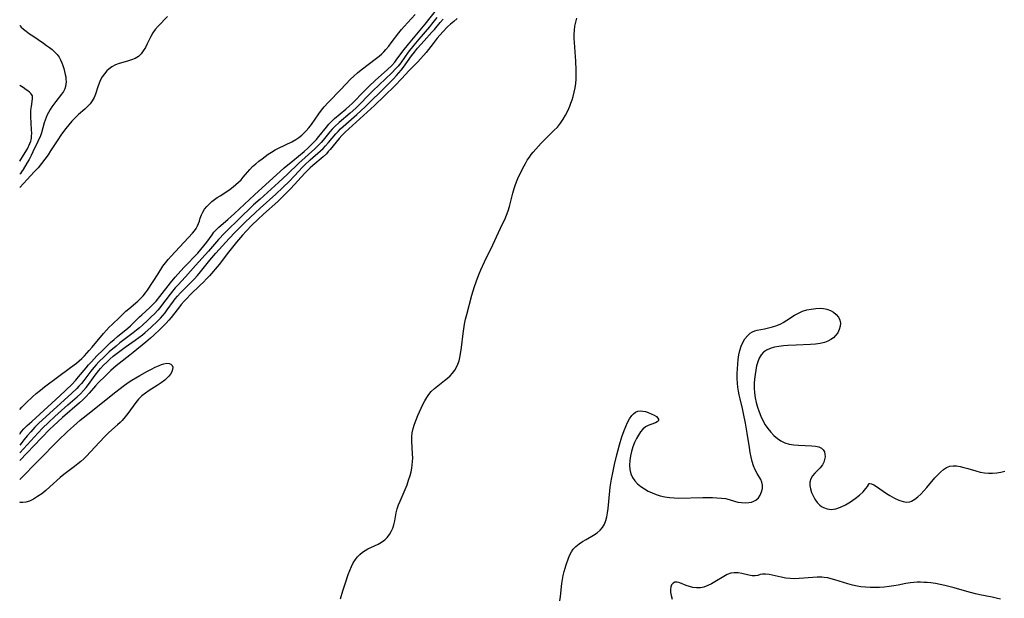
# Model space of a CAD drawing. Extents: x 1589302 to 1597504, y 2813817 to 2822019.
# Drawn here: x 1589302 to 1589691, y 2818109 to 2818338 of the extents above; entities that cross this region are included whole.
import ezdxf

# ---------------------------------------------------------------- set-up
doc = ezdxf.new("R2010")
doc.units = 0

msp = doc.modelspace()

# ---------------------------------------------------------------- linework, layer by layer
at = {"layer": 'WIL_031_Contours', "color": 0}
for points in [[(1589302, 2818335.6, 74), (1589302, 2818335.6, 74)], [(1589302, 2818311.83, 76), (1589302, 2818311.83, 76)], [(1589302, 2818282, 76), (1589302, 2818282, 76)], [(1589302, 2818276.83, 74), (1589302, 2818276.83, 74)], [(1589302, 2818271.53, 72), (1589302, 2818271.53, 72)], [(1589302, 2818183.88, 72), (1589302, 2818183.88, 72)], [(1589302, 2818174.15, 74), (1589302, 2818174.15, 74)], [(1589302, 2818169.82, 76), (1589302, 2818169.82, 76)], [(1589302, 2818166.79, 78), (1589302, 2818166.79, 78)], [(1589302, 2818163.77, 80), (1589302, 2818163.77, 80)], [(1589302, 2818156.21, 82), (1589302, 2818156.21, 82)], [(1589302, 2818147.33, 82), (1589302, 2818147.33, 82)]]:
    msp.add_polyline3d(points, dxfattribs=at)
at = {"layer": 'WIL_032_Contours', "color": 0}
for points in [[(1589302, 2818174.15, 74), (1589302.17, 2818174.46, 74), (1589302.75, 2818175.18, 74), (1589303.7, 2818176.23, 74), (1589304.96, 2818177.51, 74), (1589306.75, 2818179.18, 74), (1589317.87, 2818189.26, 74), (1589320.26, 2818191.49, 74), (1589322.58, 2818193.76, 74), (1589324.2, 2818195.48, 74), (1589325.28, 2818196.73, 74), (1589328.25, 2818200.35, 74), (1589329.26, 2818201.54, 74), (1589330.32, 2818202.73, 74), (1589332.53, 2818205.05, 74), (1589334.8, 2818207.31, 74), (1589337.92, 2818210.3, 74), (1589339.28, 2818211.55, 74), (1589340.67, 2818212.77, 74), (1589344.7, 2818216.08, 74), (1589345.74, 2818216.97, 74), (1589346.95, 2818218.08, 74), (1589349.37, 2818220.48, 74), (1589350.25, 2818221.31, 74), (1589353.46, 2818224.24, 74), (1589354.48, 2818225.24, 74), (1589355.88, 2818226.72, 74), (1589357.37, 2818228.48, 74), (1589361.64, 2818233.91, 74), (1589363.48, 2818236.1, 74), (1589365.74, 2818238.67, 74), (1589367.06, 2818240.09, 74), (1589372.36, 2818245.7, 74), (1589373.63, 2818247.11, 74), (1589374.85, 2818248.54, 74), (1589375.99, 2818249.99, 74), (1589378.05, 2818252.93, 74), (1589378.8, 2818253.92, 74), (1589379.6, 2818254.87, 74), (1589380.66, 2818255.91, 74), (1589384.26, 2818258.98, 74), (1589386.85, 2818261.26, 74), (1589394.82, 2818268.67, 74), (1589406.57, 2818279.29, 74), (1589409.92, 2818282.12, 74), (1589414.44, 2818285.84, 74), (1589415.9, 2818287.12, 74), (1589417.14, 2818288.27, 74), (1589418.32, 2818289.46, 74), (1589419.32, 2818290.56, 74), (1589420.28, 2818291.69, 74), (1589423.22, 2818295.4, 74), (1589424.21, 2818296.56, 74), (1589425.24, 2818297.66, 74), (1589426.45, 2818298.78, 74), (1589430.98, 2818302.57, 74), (1589432.22, 2818303.65, 74), (1589433.43, 2818304.76, 74), (1589434.34, 2818305.66, 74), (1589437.38, 2818308.86, 74), (1589440, 2818311.45, 74), (1589442.7, 2818313.99, 74), (1589447.26, 2818318.06, 74), (1589449.08, 2818319.82, 74), (1589450.28, 2818321.13, 74), (1589450.85, 2818321.84, 74), (1589453.47, 2818325.37, 74), (1589455.65, 2818328.15, 74), (1589462.24, 2818336.14, 74), (1589466.71, 2818341.79, 74)], [(1589302, 2818183.88, 72), (1589302.83, 2818184.76, 72), (1589304.6, 2818186.51, 72), (1589307.08, 2818188.92, 72), (1589308.51, 2818190.21, 72), (1589310.16, 2818191.58, 72), (1589311.86, 2818192.9, 72), (1589317.45, 2818197, 72), (1589321.51, 2818200.04, 72), (1589323.55, 2818201.51, 72), (1589324.48, 2818202.22, 72), (1589325.55, 2818203.12, 72), (1589326.58, 2818204.09, 72), (1589327.58, 2818205.07, 72), (1589329.51, 2818207.14, 72), (1589330.66, 2818208.48, 72), (1589335.13, 2818213.96, 72), (1589336.29, 2818215.27, 72), (1589337.37, 2818216.41, 72), (1589338.49, 2818217.49, 72), (1589341.58, 2818220.3, 72), (1589344.01, 2818222.69, 72), (1589345.13, 2818223.7, 72), (1589348.67, 2818226.66, 72), (1589349.8, 2818227.7, 72), (1589350.84, 2818228.81, 72), (1589351.73, 2818229.91, 72), (1589352.56, 2818231.07, 72), (1589356.76, 2818237.43, 72), (1589358.63, 2818240.44, 72), (1589359.6, 2818241.81, 72), (1589360.69, 2818243.16, 72), (1589361.84, 2818244.49, 72), (1589370.31, 2818253.59, 72), (1589371.08, 2818254.46, 72), (1589371.74, 2818255.36, 72), (1589372.34, 2818256.45, 72), (1589372.72, 2818257.33, 72), (1589373.03, 2818258.22, 72), (1589373.39, 2818259.53, 72), (1589373.81, 2818260.82, 72), (1589374.36, 2818261.9, 72), (1589375.08, 2818262.96, 72), (1589375.94, 2818264.01, 72), (1589376.92, 2818265.02, 72), (1589378.01, 2818266, 72), (1589379.03, 2818266.8, 72), (1589380.11, 2818267.57, 72), (1589381.22, 2818268.32, 72), (1589383.9, 2818270.04, 72), (1589385.22, 2818270.94, 72), (1589386.36, 2818271.8, 72), (1589387.46, 2818272.71, 72), (1589388.51, 2818273.67, 72), (1589389.51, 2818274.67, 72), (1589390.33, 2818275.6, 72), (1589392.01, 2818277.63, 72), (1589392.92, 2818278.68, 72), (1589394.06, 2818279.85, 72), (1589395.29, 2818280.95, 72), (1589396.58, 2818282.02, 72), (1589397.78, 2818282.95, 72), (1589399.01, 2818283.86, 72), (1589400.26, 2818284.74, 72), (1589401.54, 2818285.57, 72), (1589402.93, 2818286.4, 72), (1589404.35, 2818287.16, 72), (1589409.51, 2818289.67, 72), (1589411.15, 2818290.56, 72), (1589412.35, 2818291.34, 72), (1589413.48, 2818292.2, 72), (1589414.38, 2818293.02, 72), (1589415.23, 2818293.91, 72), (1589416.31, 2818295.18, 72), (1589417.33, 2818296.52, 72), (1589420.28, 2818300.73, 72), (1589421.29, 2818302.11, 72), (1589422.36, 2818303.44, 72), (1589423.88, 2818305.09, 72), (1589428.97, 2818310.33, 72), (1589432.76, 2818314.35, 72), (1589434.05, 2818315.62, 72), (1589435.49, 2818316.89, 72), (1589436.97, 2818318.1, 72), (1589443.06, 2818322.68, 72), (1589444.12, 2818323.52, 72), (1589445.13, 2818324.4, 72), (1589445.97, 2818325.23, 72), (1589446.77, 2818326.11, 72), (1589447.85, 2818327.39, 72), (1589448.89, 2818328.72, 72), (1589451.92, 2818332.7, 72), (1589452.91, 2818333.95, 72), (1589453.94, 2818335.16, 72), (1589458.29, 2818339.95, 72)], [(1589360.47, 2818339.14, 72), (1589356.76, 2818335.35, 72), (1589355.6, 2818334.04, 72), (1589354.59, 2818332.66, 72), (1589353.79, 2818331.24, 72), (1589352.39, 2818328.31, 72), (1589351.67, 2818326.9, 72), (1589350.87, 2818325.56, 72), (1589349.96, 2818324.37, 72), (1589348.9, 2818323.36, 72), (1589347.59, 2818322.56, 72), (1589346.14, 2818321.96, 72), (1589344.58, 2818321.48, 72), (1589341.38, 2818320.57, 72), (1589339.83, 2818320.01, 72), (1589338.39, 2818319.28, 72), (1589337.33, 2818318.51, 72), (1589336.38, 2818317.61, 72), (1589335.47, 2818316.53, 72), (1589334.66, 2818315.34, 72), (1589333.95, 2818314.08, 72), (1589333.35, 2818312.76, 72), (1589332.83, 2818311.34, 72), (1589331.91, 2818308.49, 72), (1589331.38, 2818307.12, 72), (1589330.71, 2818305.85, 72), (1589329.84, 2818304.68, 72), (1589328.82, 2818303.6, 72), (1589327.69, 2818302.56, 72), (1589325.3, 2818300.46, 72), (1589323.96, 2818299.16, 72), (1589322.66, 2818297.78, 72), (1589321.39, 2818296.34, 72), (1589320.18, 2818294.84, 72), (1589318.55, 2818292.64, 72), (1589316.75, 2818290.01, 72), (1589314.22, 2818286, 72), (1589313.19, 2818284.45, 72), (1589312, 2818282.79, 72), (1589310.68, 2818281.09, 72), (1589309.27, 2818279.4, 72), (1589307.75, 2818277.71, 72), (1589304.92, 2818274.7, 72), (1589302, 2818271.53, 72)], [(1589466.84, 2818338.67, 76), (1589464.82, 2818336.11, 76), (1589463.98, 2818335.09, 76), (1589459.75, 2818330.13, 76), (1589457.77, 2818327.76, 76), (1589455.62, 2818325.03, 76), (1589452.62, 2818320.88, 76), (1589451.56, 2818319.52, 76), (1589450.71, 2818318.54, 76), (1589449.12, 2818316.84, 76), (1589441.63, 2818309.72, 76), (1589439.39, 2818307.49, 76), (1589437, 2818305.04, 76), (1589434.81, 2818302.93, 76), (1589432.63, 2818301, 76), (1589428.26, 2818297.29, 76), (1589426.55, 2818295.7, 76), (1589425.57, 2818294.66, 76), (1589424.64, 2818293.58, 76), (1589421.9, 2818290.24, 76), (1589421.13, 2818289.37, 76), (1589419.77, 2818287.96, 76), (1589418.66, 2818286.89, 76), (1589412.31, 2818281.22, 76), (1589407.88, 2818276.89, 76), (1589404.29, 2818273.52, 76), (1589397.03, 2818267.01, 76), (1589394.48, 2818264.68, 76), (1589388.38, 2818258.87, 76), (1589384.27, 2818254.86, 76), (1589382.94, 2818253.5, 76), (1589380.63, 2818251.01, 76), (1589376.61, 2818246.43, 76), (1589371.44, 2818240.76, 76), (1589367.49, 2818236.26, 76), (1589364.46, 2818233.02, 76), (1589363.47, 2818231.92, 76), (1589362.44, 2818230.69, 76), (1589361.45, 2818229.43, 76), (1589358.08, 2818224.92, 76), (1589357.33, 2818223.99, 76), (1589356.54, 2818223.08, 76), (1589355.29, 2818221.74, 76), (1589353.98, 2818220.44, 76), (1589352.65, 2818219.17, 76), (1589350.53, 2818217.2, 76), (1589349.37, 2818216.17, 76), (1589348.2, 2818215.18, 76), (1589346.84, 2818214.11, 76), (1589342.67, 2818211, 76), (1589341.59, 2818210.17, 76), (1589340.08, 2818208.95, 76), (1589337.36, 2818206.61, 76), (1589335.33, 2818204.72, 76), (1589333.29, 2818202.67, 76), (1589332.27, 2818201.57, 76), (1589331.28, 2818200.45, 76), (1589330.17, 2818199.09, 76), (1589327.32, 2818195.36, 76), (1589326.4, 2818194.22, 76), (1589325.44, 2818193.13, 76), (1589324.53, 2818192.2, 76), (1589322.42, 2818190.24, 76), (1589313.86, 2818182.49, 76), (1589309.46, 2818178.3, 76), (1589308.05, 2818176.89, 76), (1589306.4, 2818175.13, 76), (1589304.94, 2818173.46, 76), (1589303.72, 2818171.99, 76), (1589302, 2818169.82, 76)], [(1589474.91, 2818338.28, 80), (1589473.55, 2818337.21, 80), (1589472.3, 2818336.13, 80), (1589471.09, 2818334.99, 80), (1589469.29, 2818333.11, 80), (1589467.08, 2818330.52, 80), (1589465.41, 2818328.47, 80), (1589462.65, 2818324.95, 80), (1589461.59, 2818323.66, 80), (1589460.49, 2818322.4, 80), (1589459.37, 2818321.17, 80), (1589455.99, 2818317.78, 80), (1589452.88, 2818314.47, 80), (1589450.39, 2818311.9, 80), (1589446.04, 2818307.61, 80), (1589442.25, 2818303.97, 80), (1589437.94, 2818300.03, 80), (1589432.12, 2818294.8, 80), (1589430.71, 2818293.47, 80), (1589429.35, 2818292.11, 80), (1589428.27, 2818290.93, 80), (1589427.06, 2818289.49, 80), (1589424.71, 2818286.6, 80), (1589423.98, 2818285.74, 80), (1589423.22, 2818284.92, 80), (1589421.95, 2818283.72, 80), (1589417.86, 2818280.32, 80), (1589416.78, 2818279.34, 80), (1589415.72, 2818278.3, 80), (1589414.68, 2818277.21, 80), (1589409.23, 2818271.24, 80), (1589406.86, 2818268.8, 80), (1589405.37, 2818267.36, 80), (1589404, 2818266.1, 80), (1589398.43, 2818261.11, 80), (1589396.17, 2818259, 80), (1589393.78, 2818256.68, 80), (1589391.47, 2818254.3, 80), (1589390.08, 2818252.78, 80), (1589387.73, 2818250.01, 80), (1589384.56, 2818246.05, 80), (1589380.81, 2818241.22, 80), (1589376.97, 2818236.74, 80), (1589375.84, 2818235.47, 80), (1589374.68, 2818234.23, 80), (1589373.39, 2818232.94, 80), (1589369.43, 2818229.15, 80), (1589368.2, 2818227.9, 80), (1589367.02, 2818226.62, 80), (1589365.87, 2818225.3, 80), (1589364.78, 2818223.95, 80), (1589362.86, 2818221.44, 80), (1589361.92, 2818220.28, 80), (1589360.95, 2818219.14, 80), (1589359.93, 2818218.03, 80), (1589358.89, 2818216.95, 80), (1589357.52, 2818215.61, 80), (1589355.01, 2818213.24, 80), (1589353.73, 2818212.07, 80), (1589351.88, 2818210.48, 80), (1589346.86, 2818206.37, 80), (1589345.51, 2818205.32, 80), (1589341.29, 2818202.11, 80), (1589340.13, 2818201.16, 80), (1589338.05, 2818199.32, 80), (1589335.73, 2818197.11, 80), (1589333.19, 2818194.54, 80), (1589331.96, 2818193.21, 80), (1589329.46, 2818190.38, 80), (1589328.23, 2818189.05, 80), (1589326.97, 2818187.76, 80), (1589325.65, 2818186.53, 80), (1589318.91, 2818180.68, 80), (1589315.41, 2818177.47, 80), (1589313.96, 2818176.08, 80), (1589310.58, 2818172.66, 80), (1589302, 2818163.77, 80)], [(1589302, 2818166.79, 78), (1589309.32, 2818174.72, 78), (1589311.07, 2818176.53, 78), (1589313.33, 2818178.75, 78), (1589315.89, 2818181.15, 78), (1589318.46, 2818183.48, 78), (1589321.04, 2818185.76, 78), (1589324.76, 2818188.94, 78), (1589326.03, 2818190.1, 78), (1589327.25, 2818191.38, 78), (1589328.23, 2818192.54, 78), (1589329.17, 2818193.75, 78), (1589331.88, 2818197.47, 78), (1589333.33, 2818199.33, 78), (1589334, 2818200.12, 78), (1589335.17, 2818201.4, 78), (1589336.39, 2818202.62, 78), (1589337.66, 2818203.81, 78), (1589338.97, 2818204.94, 78), (1589341.03, 2818206.57, 78), (1589343.65, 2818208.45, 78), (1589347.65, 2818211.26, 78), (1589349.08, 2818212.29, 78), (1589350.48, 2818213.37, 78), (1589351.58, 2818214.27, 78), (1589353.82, 2818216.26, 78), (1589356.58, 2818218.88, 78), (1589357.68, 2818220.01, 78), (1589358.61, 2818221.05, 78), (1589359.5, 2818222.11, 78), (1589360.34, 2818223.2, 78), (1589362.75, 2818226.62, 78), (1589363.51, 2818227.61, 78), (1589364.32, 2818228.59, 78), (1589365.59, 2818229.98, 78), (1589366.92, 2818231.32, 78), (1589369.65, 2818233.99, 78), (1589370.98, 2818235.36, 78), (1589372.26, 2818236.8, 78), (1589373.51, 2818238.28, 78), (1589377.18, 2818242.81, 78), (1589379.56, 2818245.58, 78), (1589384.79, 2818251.41, 78), (1589387.13, 2818253.89, 78), (1589388.49, 2818255.27, 78), (1589391.28, 2818258, 78), (1589395.1, 2818261.63, 78), (1589397.07, 2818263.45, 78), (1589403.26, 2818268.98, 78), (1589406, 2818271.53, 78), (1589408.6, 2818274.12, 78), (1589412.32, 2818278.07, 78), (1589413.63, 2818279.44, 78), (1589414.63, 2818280.44, 78), (1589416.85, 2818282.46, 78), (1589420.96, 2818286.03, 78), (1589421.99, 2818287.02, 78), (1589422.92, 2818288.02, 78), (1589424.01, 2818289.29, 78), (1589426.98, 2818292.83, 78), (1589427.83, 2818293.75, 78), (1589428.81, 2818294.71, 78), (1589430.86, 2818296.58, 78), (1589435.25, 2818300.4, 78), (1589438.58, 2818303.46, 78), (1589447, 2818311.73, 78), (1589449.71, 2818314.44, 78), (1589451.01, 2818315.86, 78), (1589452.76, 2818317.93, 78), (1589453.67, 2818319.13, 78), (1589456.85, 2818323.53, 78), (1589458.05, 2818325.06, 78), (1589459.29, 2818326.56, 78), (1589461.84, 2818329.48, 78), (1589464.96, 2818332.88, 78), (1589465.93, 2818333.98, 78), (1589468.21, 2818336.79, 78), (1589469.4, 2818338.11, 78)], [(1589428.82, 2818109.06, 80), (1589429.72, 2818112.23, 80), (1589430.74, 2818115.47, 80), (1589431.85, 2818118.71, 80), (1589432.46, 2818120.29, 80), (1589433.13, 2818121.81, 80), (1589433.88, 2818123.27, 80), (1589434.73, 2818124.62, 80), (1589435.56, 2818125.68, 80), (1589436.48, 2818126.64, 80), (1589437.47, 2818127.49, 80), (1589438.53, 2818128.22, 80), (1589439.66, 2818128.82, 80), (1589442.29, 2818130, 80), (1589443.72, 2818130.69, 80), (1589445.08, 2818131.47, 80), (1589446.33, 2818132.39, 80), (1589447.3, 2818133.37, 80), (1589448.14, 2818134.47, 80), (1589448.86, 2818135.67, 80), (1589449.45, 2818136.95, 80), (1589449.92, 2818138.29, 80), (1589450.29, 2818139.86, 80), (1589450.85, 2818143.08, 80), (1589451.22, 2818144.69, 80), (1589451.72, 2818146.22, 80), (1589452.34, 2818147.74, 80), (1589454.43, 2818152.35, 80), (1589455.13, 2818154.14, 80), (1589455.75, 2818155.96, 80), (1589456.31, 2818157.81, 80), (1589456.68, 2818159.26, 80), (1589456.99, 2818160.72, 80), (1589457.18, 2818162.03, 80), (1589457.3, 2818163.35, 80), (1589457.35, 2818164.67, 80), (1589457.32, 2818166.37, 80), (1589457.02, 2818171.42, 80), (1589457.02, 2818173.08, 80), (1589457.15, 2818174.71, 80), (1589457.51, 2818176.44, 80), (1589458.03, 2818178.14, 80), (1589458.68, 2818179.82, 80), (1589459.39, 2818181.49, 80), (1589461.41, 2818185.84, 80), (1589462.12, 2818187.25, 80), (1589462.89, 2818188.6, 80), (1589463.74, 2818189.87, 80), (1589464.7, 2818191.05, 80), (1589465.91, 2818192.21, 80), (1589467.22, 2818193.27, 80), (1589469.96, 2818195.33, 80), (1589471.07, 2818196.26, 80), (1589472.13, 2818197.25, 80), (1589473.1, 2818198.3, 80), (1589473.96, 2818199.43, 80), (1589474.65, 2818200.59, 80), (1589475.22, 2818201.83, 80), (1589475.67, 2818203.12, 80), (1589476.01, 2818204.45, 80), (1589476.28, 2818205.82, 80), (1589476.65, 2818208.32, 80), (1589477.3, 2818213.87, 80), (1589477.56, 2818215.74, 80), (1589477.87, 2818217.6, 80), (1589478.27, 2818219.51, 80), (1589478.72, 2818221.41, 80), (1589480.69, 2818229, 80), (1589481.2, 2818230.72, 80), (1589481.75, 2818232.42, 80), (1589482.96, 2818235.79, 80), (1589483.62, 2818237.45, 80), (1589484.32, 2818239.1, 80), (1589485.78, 2818242.28, 80), (1589488.97, 2818248.92, 80), (1589491.22, 2818253.77, 80), (1589492.9, 2818257.2, 80), (1589493.71, 2818258.92, 80), (1589494.44, 2818260.66, 80), (1589495.04, 2818262.38, 80), (1589495.56, 2818264.13, 80), (1589496.94, 2818269.4, 80), (1589497.42, 2818271.13, 80), (1589497.96, 2818272.8, 80), (1589498.59, 2818274.42, 80), (1589499.22, 2818275.77, 80), (1589501.39, 2818280.1, 80), (1589501.91, 2818281.06, 80), (1589502.66, 2818282.33, 80), (1589503.46, 2818283.57, 80), (1589504.18, 2818284.59, 80), (1589504.95, 2818285.58, 80), (1589505.96, 2818286.78, 80), (1589507.02, 2818287.95, 80), (1589508.11, 2818289.1, 80), (1589513.19, 2818294.05, 80), (1589514.52, 2818295.45, 80), (1589515.74, 2818296.93, 80), (1589516.82, 2818298.51, 80), (1589517.78, 2818300.17, 80), (1589518.63, 2818301.89, 80), (1589519.4, 2818303.67, 80), (1589519.89, 2818304.95, 80), (1589520.33, 2818306.25, 80), (1589520.73, 2818307.56, 80), (1589521.16, 2818309.23, 80), (1589521.51, 2818310.91, 80), (1589521.77, 2818312.61, 80), (1589521.93, 2818314.32, 80), (1589521.99, 2818316.1, 80), (1589521.96, 2818317.89, 80), (1589521.77, 2818321.48, 80), (1589521.29, 2818328.88, 80), (1589521.21, 2818330.45, 80), (1589521.18, 2818332.01, 80), (1589521.26, 2818333.69, 80), (1589521.46, 2818335.33, 80), (1589521.79, 2818336.93, 80), (1589522.29, 2818338.46, 80)], [(1589302, 2818335.6, 74), (1589302.13, 2818335.39, 74), (1589302.64, 2818334.89, 74), (1589303.45, 2818334.18, 74), (1589304.53, 2818333.31, 74), (1589305.82, 2818332.34, 74), (1589307.14, 2818331.43, 74), (1589311.36, 2818328.64, 74), (1589312.66, 2818327.72, 74), (1589313.8, 2818326.87, 74), (1589314.78, 2818326.06, 74), (1589315.81, 2818325.11, 74), (1589316.75, 2818324.1, 74), (1589317.57, 2818323.01, 74), (1589318.17, 2818321.96, 74), (1589318.67, 2818320.86, 74), (1589319.09, 2818319.71, 74), (1589319.45, 2818318.54, 74), (1589319.76, 2818317.37, 74), (1589320.01, 2818316.19, 74), (1589320.18, 2818315.26, 74), (1589320.3, 2818314.34, 74), (1589320.34, 2818313.34, 74), (1589320.3, 2818312.37, 74), (1589320.14, 2818311.43, 74), (1589319.86, 2818310.53, 74), (1589319.31, 2818309.49, 74), (1589318.59, 2818308.49, 74), (1589316.25, 2818305.54, 74), (1589314.75, 2818303.46, 74), (1589314.05, 2818302.37, 74), (1589313.41, 2818301.25, 74), (1589312.92, 2818300.25, 74), (1589312.48, 2818299.22, 74), (1589312.09, 2818298.18, 74), (1589311.74, 2818297.13, 74), (1589310.62, 2818293.21, 74), (1589310.19, 2818292.03, 74), (1589309.17, 2818289.7, 74), (1589307.26, 2818285.69, 74), (1589306.56, 2818284.27, 74), (1589305.71, 2818282.66, 74), (1589304.87, 2818281.16, 74), (1589303.32, 2818278.63, 74), (1589302.71, 2818277.71, 74), (1589302.26, 2818277.09, 74), (1589302, 2818276.83, 74)], [(1589302, 2818282, 76), (1589304.19, 2818285.4, 76), (1589305.05, 2818286.89, 76), (1589306, 2818288.9, 76), (1589306.38, 2818289.89, 76), (1589306.53, 2818290.41, 76), (1589306.64, 2818291.03, 76), (1589306.71, 2818291.67, 76), (1589306.75, 2818292.98, 76), (1589306.71, 2818294.31, 76), (1589306.44, 2818299.68, 76), (1589306.43, 2818301.68, 76), (1589306.52, 2818303, 76), (1589306.61, 2818303.64, 76), (1589306.96, 2818305.5, 76), (1589307.11, 2818306.67, 76), (1589307.11, 2818307.23, 76), (1589307.01, 2818307.75, 76), (1589306.78, 2818308.24, 76), (1589306.38, 2818308.75, 76), (1589305.85, 2818309.25, 76), (1589305.25, 2818309.74, 76), (1589304.6, 2818310.21, 76), (1589303.33, 2818311.03, 76), (1589302, 2818311.83, 76)], [(1589515.54, 2818108.33, 78), (1589515.81, 2818109.98, 78), (1589516.32, 2818115.15, 78), (1589516.54, 2818116.75, 78), (1589516.82, 2818118.34, 78), (1589517.18, 2818119.9, 78), (1589517.56, 2818121.26, 78), (1589517.99, 2818122.58, 78), (1589518.93, 2818125.18, 78), (1589519.47, 2818126.44, 78), (1589520.08, 2818127.62, 78), (1589520.82, 2818128.7, 78), (1589521.88, 2818129.83, 78), (1589523.11, 2818130.82, 78), (1589524.45, 2818131.73, 78), (1589525.86, 2818132.56, 78), (1589528.85, 2818134.26, 78), (1589530.24, 2818135.18, 78), (1589531.48, 2818136.24, 78), (1589532.4, 2818137.34, 78), (1589533.13, 2818138.58, 78), (1589533.7, 2818140, 78), (1589534.11, 2818141.52, 78), (1589534.4, 2818143.12, 78), (1589534.61, 2818144.78, 78), (1589535.22, 2818151.71, 78), (1589535.42, 2818153.25, 78), (1589535.94, 2818156.33, 78), (1589536.32, 2818158.27, 78), (1589537.16, 2818162.15, 78), (1589538.08, 2818166.03, 78), (1589539.08, 2818169.87, 78), (1589540.03, 2818173.05, 78), (1589540.89, 2818175.56, 78), (1589541.54, 2818177.23, 78), (1589542.26, 2818178.8, 78), (1589543.05, 2818180.23, 78), (1589543.93, 2818181.46, 78), (1589544.67, 2818182.22, 78), (1589545.47, 2818182.8, 78), (1589546.33, 2818183.17, 78), (1589547.31, 2818183.32, 78), (1589548.33, 2818183.26, 78), (1589549.37, 2818183.04, 78), (1589550.41, 2818182.72, 78), (1589551.64, 2818182.24, 78), (1589552.76, 2818181.7, 78), (1589553.68, 2818181.1, 78), (1589554.31, 2818180.47, 78), (1589554.5, 2818180.05, 78), (1589554.52, 2818179.64, 78), (1589554.36, 2818179.27, 78), (1589554.03, 2818178.95, 78), (1589553.33, 2818178.59, 78), (1589551.42, 2818178, 78), (1589550.36, 2818177.6, 78), (1589549.32, 2818177.03, 78), (1589548.32, 2818176.17, 78), (1589547.4, 2818175.08, 78), (1589546.56, 2818173.81, 78), (1589545.78, 2818172.41, 78), (1589545.06, 2818170.86, 78), (1589544.4, 2818169.13, 78), (1589543.87, 2818167.34, 78), (1589543.46, 2818165.53, 78), (1589543.18, 2818163.71, 78), (1589543.06, 2818161.92, 78), (1589543.15, 2818160.18, 78), (1589543.52, 2818158.53, 78), (1589544.18, 2818157.06, 78), (1589545.11, 2818155.7, 78), (1589546.27, 2818154.47, 78), (1589547.52, 2818153.43, 78), (1589548.91, 2818152.51, 78), (1589550.39, 2818151.68, 78), (1589551.94, 2818150.95, 78), (1589553.56, 2818150.32, 78), (1589555.22, 2818149.79, 78), (1589557.02, 2818149.38, 78), (1589558.84, 2818149.09, 78), (1589560.69, 2818148.93, 78), (1589562.47, 2818148.89, 78), (1589571.97, 2818149.16, 78), (1589575.8, 2818149.14, 78), (1589577.63, 2818149.05, 78), (1589579.37, 2818148.9, 78), (1589581, 2818148.67, 78), (1589582.47, 2818148.33, 78), (1589584.53, 2818147.65, 78), (1589585.88, 2818147.32, 78), (1589587.31, 2818147.12, 78), (1589588.78, 2818147.05, 78), (1589590.23, 2818147.14, 78), (1589591.24, 2818147.33, 78), (1589592.18, 2818147.64, 78), (1589593.01, 2818148.09, 78), (1589593.98, 2818148.97, 78), (1589594.71, 2818150.08, 78), (1589595.24, 2818151.33, 78), (1589595.56, 2818152.64, 78), (1589595.63, 2818153.95, 78), (1589595.42, 2818155.2, 78), (1589594.95, 2818156.27, 78), (1589593.53, 2818158.66, 78), (1589592.77, 2818160.1, 78), (1589592.09, 2818161.67, 78), (1589591.54, 2818163.35, 78), (1589591.11, 2818165.12, 78), (1589590.75, 2818166.96, 78), (1589590.44, 2818168.83, 78), (1589589.61, 2818174.6, 78), (1589588.94, 2818178.49, 78), (1589588.15, 2818182.35, 78), (1589587.71, 2818184.26, 78), (1589586.75, 2818188.09, 78), (1589586.41, 2818189.62, 78), (1589586.13, 2818191.16, 78), (1589585.9, 2818192.72, 78), (1589585.74, 2818194.28, 78), (1589585.64, 2818196.17, 78), (1589585.62, 2818198.06, 78), (1589585.69, 2818199.95, 78), (1589585.82, 2818201.82, 78), (1589586.02, 2818203.67, 78), (1589586.31, 2818205.47, 78), (1589586.7, 2818207.22, 78), (1589587.22, 2818208.88, 78), (1589587.88, 2818210.4, 78), (1589588.69, 2818211.79, 78), (1589589.63, 2818213, 78), (1589590.71, 2818213.98, 78), (1589591.61, 2818214.55, 78), (1589592.56, 2818214.97, 78), (1589593.54, 2818215.27, 78), (1589596.46, 2818215.81, 78), (1589598.02, 2818216.13, 78), (1589599.63, 2818216.54, 78), (1589601.24, 2818217.06, 78), (1589602.81, 2818217.73, 78), (1589603.77, 2818218.23, 78), (1589605.28, 2818219.16, 78), (1589608.28, 2818221.13, 78), (1589609.85, 2818222, 78), (1589611.47, 2818222.68, 78), (1589613.17, 2818223.2, 78), (1589614.9, 2818223.57, 78), (1589616.64, 2818223.8, 78), (1589618.35, 2818223.87, 78), (1589619.74, 2818223.79, 78), (1589621.06, 2818223.55, 78), (1589622.46, 2818223.04, 78), (1589623.71, 2818222.32, 78), (1589624.79, 2818221.43, 78), (1589625.64, 2818220.39, 78), (1589626.19, 2818219.24, 78), (1589626.39, 2818218.01, 78), (1589626.29, 2818216.74, 78), (1589625.94, 2818215.46, 78), (1589625.35, 2818214.23, 78), (1589624.53, 2818213.11, 78), (1589623.63, 2818212.24, 78), (1589622.58, 2818211.49, 78), (1589621.42, 2818210.87, 78), (1589620.15, 2818210.37, 78), (1589618.39, 2818209.94, 78), (1589616.53, 2818209.68, 78), (1589614.61, 2818209.54, 78), (1589608.96, 2818209.34, 78), (1589605.59, 2818209.16, 78), (1589603.94, 2818209.01, 78), (1589602.11, 2818208.78, 78), (1589600.35, 2818208.46, 78), (1589598.71, 2818208, 78), (1589597.24, 2818207.38, 78), (1589595.99, 2818206.51, 78), (1589595.05, 2818205.43, 78), (1589594.32, 2818204.13, 78), (1589593.74, 2818202.66, 78), (1589593.29, 2818201.08, 78), (1589592.94, 2818199.41, 78), (1589592.67, 2818197.68, 78), (1589592.48, 2818195.92, 78), (1589592.36, 2818194.12, 78), (1589592.34, 2818192.31, 78), (1589592.43, 2818190.5, 78), (1589592.68, 2818188.55, 78), (1589593.08, 2818186.61, 78), (1589593.6, 2818184.78, 78), (1589594.24, 2818182.98, 78), (1589594.97, 2818181.23, 78), (1589595.8, 2818179.52, 78), (1589596.72, 2818177.89, 78), (1589597.75, 2818176.34, 78), (1589598.89, 2818174.92, 78), (1589600.14, 2818173.63, 78), (1589601.49, 2818172.48, 78), (1589602.93, 2818171.51, 78), (1589604.47, 2818170.75, 78), (1589606.2, 2818170.23, 78), (1589608.01, 2818169.92, 78), (1589609.86, 2818169.76, 78), (1589615.11, 2818169.57, 78), (1589616.6, 2818169.41, 78), (1589617.92, 2818169.08, 78), (1589618.89, 2818168.61, 78), (1589619.63, 2818167.93, 78), (1589620.08, 2818167.13, 78), (1589620.31, 2818166.21, 78), (1589620.33, 2818165.21, 78), (1589620.17, 2818164.14, 78), (1589619.81, 2818163.08, 78), (1589619.28, 2818162.06, 78), (1589618.38, 2818160.9, 78), (1589616.29, 2818158.75, 78), (1589615.36, 2818157.65, 78), (1589614.68, 2818156.45, 78), (1589614.39, 2818155.23, 78), (1589614.39, 2818153.91, 78), (1589614.62, 2818152.53, 78), (1589615.03, 2818151.13, 78), (1589615.61, 2818149.75, 78), (1589616.33, 2818148.42, 78), (1589617.2, 2818147.2, 78), (1589618.24, 2818146.14, 78), (1589618.98, 2818145.59, 78), (1589619.79, 2818145.14, 78), (1589621.22, 2818144.64, 78), (1589622.78, 2818144.44, 78), (1589624.59, 2818144.65, 78), (1589626.5, 2818145.27, 78), (1589628.48, 2818146.21, 78), (1589630.43, 2818147.39, 78), (1589632.29, 2818148.71, 78), (1589633.96, 2818150.08, 78), (1589635.38, 2818151.43, 78), (1589636.48, 2818152.65, 78), (1589637.12, 2818153.52, 78), (1589637.46, 2818154.12, 78), (1589637.47, 2818154.34, 78)], [(1589302, 2818156.21, 82), (1589317.1, 2818171.53, 82), (1589320.84, 2818175.15, 82), (1589323.21, 2818177.32, 82), (1589325.9, 2818179.65, 82), (1589330.06, 2818183.03, 82), (1589338.77, 2818189.92, 82), (1589342.87, 2818193.06, 82), (1589344.88, 2818194.49, 82), (1589346.39, 2818195.47, 82), (1589349.46, 2818197.33, 82), (1589352.54, 2818199.04, 82), (1589354.04, 2818199.83, 82), (1589355.5, 2818200.56, 82), (1589356.9, 2818201.2, 82), (1589358, 2818201.65, 82), (1589359.04, 2818201.98, 82), (1589360.14, 2818202.13, 82), (1589361.02, 2818202.05, 82), (1589361.75, 2818201.76, 82), (1589362.25, 2818201.29, 82), (1589362.47, 2818200.59, 82), (1589362.42, 2818199.75, 82), (1589362.13, 2818198.82, 82), (1589361.59, 2818197.85, 82), (1589360.97, 2818197.05, 82), (1589360.21, 2818196.26, 82), (1589359.34, 2818195.51, 82), (1589357.93, 2818194.45, 82), (1589356.4, 2818193.43, 82), (1589353.24, 2818191.42, 82), (1589351.7, 2818190.37, 82), (1589350.26, 2818189.24, 82), (1589348.97, 2818188.01, 82), (1589347.87, 2818186.66, 82), (1589344.81, 2818182.35, 82), (1589343.73, 2818180.93, 82), (1589342.57, 2818179.59, 82), (1589341.66, 2818178.69, 82), (1589340.72, 2818177.82, 82), (1589338.39, 2818175.81, 82), (1589337.1, 2818174.63, 82), (1589335.84, 2818173.4, 82), (1589333.36, 2818170.86, 82), (1589328.43, 2818165.5, 82), (1589327.33, 2818164.43, 82), (1589326.19, 2818163.4, 82), (1589325, 2818162.41, 82), (1589323.62, 2818161.33, 82), (1589319.4, 2818158.15, 82), (1589318.05, 2818157.04, 82), (1589313.93, 2818153.3, 82), (1589312.36, 2818151.94, 82), (1589310.73, 2818150.63, 82), (1589309.1, 2818149.46, 82), (1589307.43, 2818148.45, 82), (1589305.84, 2818147.73, 82), (1589304.39, 2818147.32, 82), (1589303.19, 2818147.16, 82), (1589302.36, 2818147.18, 82), (1589302, 2818147.33, 82)], [(1589637.47, 2818154.34, 78), (1589637.65, 2818154.6, 78), (1589638.06, 2818154.67, 78), (1589638.69, 2818154.55, 78), (1589639.59, 2818154.14, 78), (1589640.68, 2818153.46, 78), (1589643.31, 2818151.6, 78), (1589644.6, 2818150.73, 78), (1589645.95, 2818149.89, 78), (1589647.78, 2818148.85, 78), (1589649.56, 2818148.02, 78), (1589651.18, 2818147.49, 78), (1589652.58, 2818147.31, 78), (1589653.88, 2818147.47, 78), (1589654.54, 2818147.72, 78), (1589655.77, 2818148.43, 78), (1589656.98, 2818149.37, 78), (1589658.18, 2818150.49, 78), (1589659.37, 2818151.73, 78), (1589660.54, 2818153.04, 78), (1589663.78, 2818156.88, 78), (1589664.88, 2818158.08, 78), (1589665.99, 2818159.19, 78), (1589667.14, 2818160.16, 78), (1589668.34, 2818160.93, 78), (1589669.61, 2818161.45, 78), (1589670.94, 2818161.65, 78), (1589672.33, 2818161.6, 78), (1589673.78, 2818161.38, 78), (1589675.26, 2818161.03, 78), (1589676.77, 2818160.6, 78), (1589679.95, 2818159.6, 78), (1589681.62, 2818159.15, 78), (1589683.31, 2818158.83, 78), (1589684.93, 2818158.7, 78), (1589686.57, 2818158.73, 78), (1589688.2, 2818158.9, 78), (1589689.83, 2818159.17, 78), (1589691.43, 2818159.56, 78)], [(1589689.68, 2818108.96, 78), (1589687.99, 2818109.41, 78), (1589686.45, 2818109.75, 78), (1589681.59, 2818110.68, 78), (1589679.85, 2818111.06, 78), (1589676.43, 2818111.95, 78), (1589671.33, 2818113.4, 78), (1589667.65, 2818114.33, 78), (1589665.8, 2818114.74, 78), (1589663.96, 2818115.09, 78), (1589662.1, 2818115.37, 78), (1589660.76, 2818115.52, 78), (1589659.42, 2818115.61, 78), (1589658.08, 2818115.65, 78), (1589656.75, 2818115.63, 78), (1589655.43, 2818115.55, 78), (1589654.12, 2818115.4, 78), (1589652.32, 2818115.09, 78), (1589649.3, 2818114.49, 78), (1589647.47, 2818114.19, 78), (1589645.63, 2818113.94, 78), (1589643.77, 2818113.76, 78), (1589641.9, 2818113.63, 78), (1589640.03, 2818113.56, 78), (1589638.17, 2818113.56, 78), (1589636.31, 2818113.65, 78), (1589634.47, 2818113.85, 78), (1589633.02, 2818114.1, 78), (1589631.15, 2818114.54, 78), (1589629.29, 2818115.06, 78), (1589624.21, 2818116.64, 78), (1589622.8, 2818117.03, 78), (1589621.38, 2818117.35, 78), (1589619.95, 2818117.57, 78), (1589619.06, 2818117.64, 78), (1589617.27, 2818117.67, 78), (1589615.48, 2818117.59, 78), (1589610.09, 2818117.12, 78), (1589608.31, 2818117.04, 78), (1589606.56, 2818117.08, 78), (1589604.78, 2818117.29, 78), (1589603.04, 2818117.61, 78), (1589598.24, 2818118.68, 78), (1589596.86, 2818118.88, 78), (1589595.64, 2818118.88, 78), (1589594.64, 2818118.67, 78), (1589593.71, 2818118.37, 78), (1589592.73, 2818118.17, 78), (1589591.57, 2818118.21, 78), (1589590.28, 2818118.44, 78), (1589587.43, 2818119.11, 78), (1589585.94, 2818119.36, 78), (1589584.44, 2818119.43, 78), (1589583.13, 2818119.25, 78), (1589581.7, 2818118.74, 78), (1589580.29, 2818117.98, 78), (1589576.74, 2818115.76, 78), (1589575.5, 2818115.04, 78), (1589573.97, 2818114.32, 78), (1589572.41, 2818113.77, 78), (1589571.07, 2818113.5, 78), (1589569.59, 2818113.44, 78), (1589568.14, 2818113.6, 78), (1589566.73, 2818113.93, 78), (1589565.42, 2818114.38, 78), (1589562.94, 2818115.46, 78), (1589561.85, 2818115.72, 78), (1589561.02, 2818115.63, 78), (1589560.28, 2818115.29, 78), (1589559.71, 2818114.68, 78), (1589559.35, 2818113.86, 78), (1589559.19, 2818112.85, 78), (1589559.22, 2818111.71, 78), (1589559.45, 2818110.38, 78), (1589559.85, 2818108.98, 78)]]:
    msp.add_polyline3d(points, dxfattribs=at)

doc.saveas('drawing.dxf')
